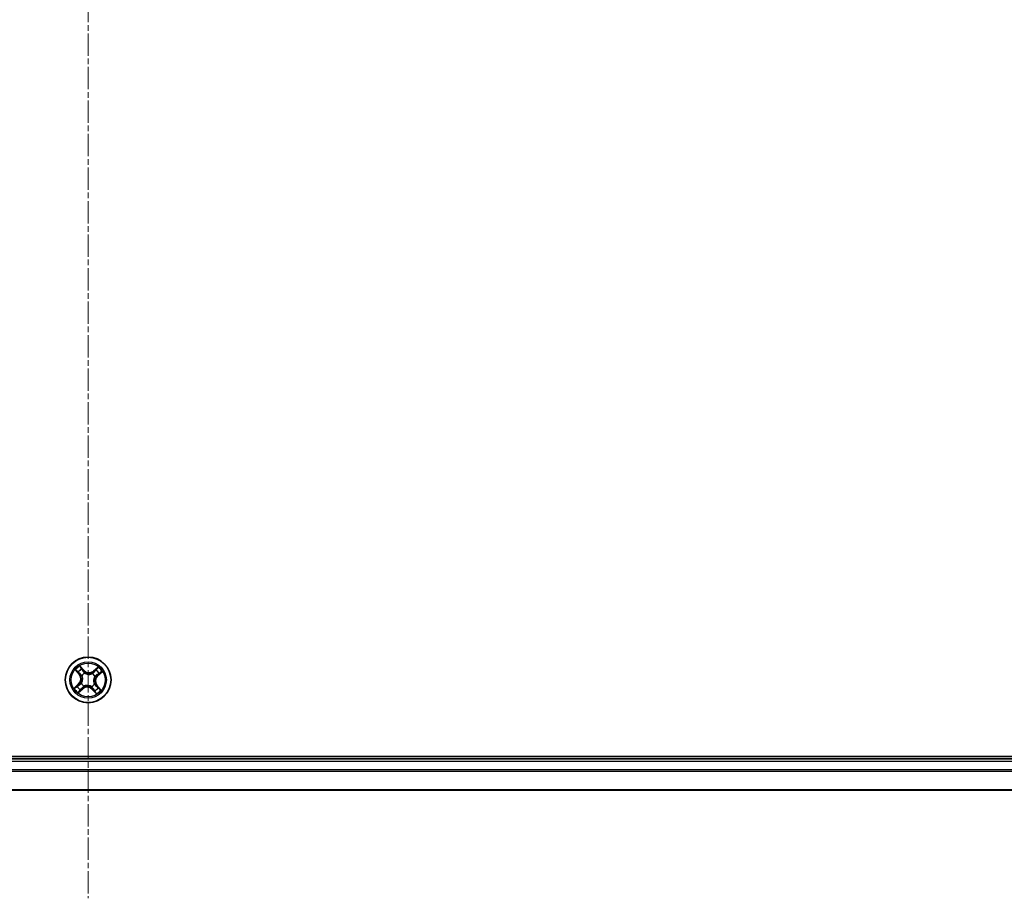
# Model space of a CAD drawing. Units: millimetres. Extents: x -1903 to 6563, y 65 to 1610.
# Drawn here: x -833 to -708, y 1234 to 1345 of the extents above; entities that cross this region are included whole.
import ezdxf

# ---------------------------------------------------------------- set-up
doc = ezdxf.new("R2010")
doc.units = ezdxf.units.MM
doc.header["$LTSCALE"] = 0.5
doc.linetypes.add('CHAIN', pattern=[0.3543, 0.2362, -0.0295, 0.0591, -0.0295])
for name, color, linetype, lineweight in [('Centerline (ISO)', 131, 'Continuous', 18), ('Visible (ISO)', 7, 'Continuous', 35), ('Visible Narrow (ISO)', 7, 'Continuous', 25)]:
    doc.layers.add(name, color=color, linetype=linetype, lineweight=lineweight)

msp = doc.modelspace()

# ---------------------------------------------------------------- linework, layer by layer
at = {"layer": 'Centerline (ISO)', "linetype": 'CHAIN', "ltscale": 23.990969}
msp.add_line((-824.6216, 1509.427), (-824.6216, 1233.9734), dxfattribs=at)
at = {"layer": 'Visible (ISO)'}
for p, q in [((-629.6216, 1251.977), (-1019.6216, 1251.977)), ((-634.6216, 1251.677), (-1014.6216, 1251.677)), ((-1014.6216, 1247.677), (-634.6216, 1247.677))]:
    msp.add_line(p, q, dxfattribs=at)
msp.add_circle((-824.6216, 1261.677), 2.9, dxfattribs=at)
at = {"layer": 'Visible Narrow (ISO)'}
for p, q in [((-825.1377, 1262.8781), (-825.6619, 1263.4551)), ((-826.249, 1262.9401), (-825.7452, 1262.3452)), ((-825.7071, 1262.3774), (-826.0239, 1262.7514)), ((-825.7071, 1262.3774), (-825.7452, 1262.3452)), ((-825.7071, 1262.3774), (-825.6517, 1262.4243)), ((-825.5041, 1263.2073), (-825.1745, 1262.8446)), ((-825.4071, 1262.2069), (-825.4248, 1262.2188)), ((-825.1745, 1262.8446), (-825.2283, 1262.7957)), ((-825.1745, 1262.8446), (-825.1377, 1262.8781)), ((-825.0541, 1262.5439), (-825.0446, 1262.5249)), ((-824.0918, 1262.4625), (-824.0798, 1262.4802)), ((-823.3585, 1263.3044), (-823.9535, 1262.8006)), ((-823.9213, 1262.7626), (-823.9535, 1262.8006)), ((-823.9213, 1262.7626), (-823.5472, 1263.0793)), ((-823.9213, 1262.7626), (-823.8743, 1262.7071)), ((-823.4541, 1262.23), (-823.5029, 1262.2837)), ((-823.0913, 1262.5596), (-823.4541, 1262.23)), ((-823.4541, 1262.23), (-823.4206, 1262.1931)), ((-823.4206, 1262.1931), (-822.8435, 1262.7174)), ((-825.8226, 1261.161), (-826.3997, 1260.6367)), ((-826.1519, 1260.7945), (-825.7891, 1261.1241)), ((-825.7891, 1261.1241), (-825.8226, 1261.161)), ((-825.7891, 1261.1241), (-825.7403, 1261.0703)), ((-825.4885, 1261.2445), (-825.4694, 1261.254)), ((-825.1514, 1260.8915), (-825.1633, 1260.8739)), ((-823.8361, 1261.1472), (-823.8184, 1261.1353)), ((-823.7547, 1262.1095), (-823.7738, 1262.1)), ((-823.536, 1260.9767), (-823.5915, 1260.9298)), ((-823.536, 1260.9767), (-823.498, 1261.0089)), ((-823.536, 1260.9767), (-823.2193, 1260.6027)), ((-822.9942, 1260.4139), (-823.498, 1261.0089)), ((-825.8847, 1260.0496), (-825.2897, 1260.5535)), ((-825.3219, 1260.5915), (-825.696, 1260.2747)), ((-825.3219, 1260.5915), (-825.3689, 1260.6469)), ((-825.3219, 1260.5915), (-825.2897, 1260.5535)), ((-824.1891, 1260.8101), (-824.1986, 1260.8292)), ((-824.0687, 1260.5095), (-824.1055, 1260.476)), ((-824.1055, 1260.476), (-823.5812, 1259.899)), ((-824.0687, 1260.5095), (-824.0149, 1260.5583)), ((-823.7391, 1260.1467), (-824.0687, 1260.5095)), ((-1014.6216, 1251.377), (-634.6216, 1251.377)), ((-634.6216, 1250.2707), (-1014.6216, 1250.2707)), ((-1014.6216, 1250.1171), (-634.6216, 1250.1171)), ((-634.6216, 1247.7234), (-1014.6216, 1247.7234))]:
    msp.add_line(p, q, dxfattribs=at)
for radius in [2.8677, 2.3092, 2.1415]:
    msp.add_circle((-824.6216, 1261.677), radius, dxfattribs=at)
for centre, radius, start, end in [((-824.6216, 1261.677), 2.0601, 120.331753, 142.18259), ((-824.6216, 1261.677), 1.6122, 120.949651, 141.564692), ((-826.397, 1261.7932), 0.8542, 312.257172, 40.257172), ((-826.397, 1261.7932), 0.904, 312.257172, 40.257172), ((-824.6216, 1261.677), 0.9688, 116.515216, 145.999128), ((-824.6216, 1261.677), 0.9475, 116.515216, 145.999128), ((-824.5054, 1263.4525), 0.904, 222.257172, 310.257172), ((-824.5054, 1263.4525), 0.8542, 222.257172, 310.257172), ((-824.6216, 1261.677), 0.9475, 26.515216, 55.999128), ((-824.6216, 1261.677), 0.9688, 26.515216, 55.999128), ((-822.8462, 1261.5609), 0.904, 132.257172, 220.257172), ((-822.8462, 1261.5609), 0.8542, 132.257172, 220.257172), ((-824.6216, 1261.677), 1.6122, 30.949651, 51.564692), ((-824.6216, 1261.677), 2.0601, 30.331753, 52.18259), ((-824.6216, 1261.677), 0.9688, 206.515216, 235.999128), ((-824.6216, 1261.677), 0.9475, 206.515216, 235.999128), ((-824.6216, 1261.677), 0.9475, 296.515216, 325.999128), ((-824.6216, 1261.677), 0.9688, 296.515216, 325.999128), ((-824.6216, 1261.677), 2.0601, 210.331753, 232.18259), ((-824.6216, 1261.677), 1.6122, 210.949651, 231.564692), ((-824.7377, 1259.9016), 0.904, 42.257172, 130.257172), ((-824.7377, 1259.9016), 0.8542, 42.257172, 130.257172), ((-824.6216, 1261.677), 1.6122, 300.949651, 321.564692), ((-824.6216, 1261.677), 2.0601, 300.331753, 322.18259)]:
    msp.add_arc(centre, radius, start, end, dxfattribs=at)
for centre, major_axis, ratio, start_param, end_param in [((-825.9859, 1262.7836), (-0.0362, -0.0344), 0.54850665, 4.7835784, 6.17876057), ((-825.8493, 1262.6514), (-0.0319, -0.0385), 0.89574018, 4.73044269, 6.08586581), ((-825.6137, 1262.4565), (-0.0319, -0.0385), 0.89572054, 4.73483766, 6.08588361), ((-825.541, 1263.1738), (0.0389, 0.0314), 0.54850665, 0.10442473, 1.4996069), ((-825.4277, 1263.0212), (0.0424, 0.0266), 0.89574018, 0.19731949, 1.55274262), ((-825.3876, 1262.1937), (-0.0429, -0.0256), 0.87684642, 5.10328313, 6.10089396), ((-825.3876, 1262.1937), (-0.0457, -0.0203), 0.41070123, 4.96449783, 6.18744952), ((-825.2652, 1262.7622), (0.0424, 0.0266), 0.89572054, 0.1973017, 1.54834765), ((-825.0341, 1262.5038), (0.031, 0.0392), 0.87684641, 0.18229136, 1.17990219), ((-825.0341, 1262.5038), (0.026, 0.0427), 0.41070123, 0.09573579, 1.31868747), ((-824.1049, 1262.4431), (-0.0256, 0.0429), 0.87684642, 5.10328313, 6.10089396), ((-824.1049, 1262.4431), (-0.0203, 0.0457), 0.41070123, 4.96449783, 6.18744952), ((-823.8421, 1262.6691), (-0.0385, 0.0319), 0.89572054, 4.73483766, 6.08588361), ((-823.6473, 1262.9048), (-0.0385, 0.0319), 0.89574018, 4.73044269, 6.08586581), ((-823.515, 1263.0413), (-0.0344, 0.0362), 0.54850665, 4.7835784, 6.17876057), ((-823.5364, 1262.3206), (0.0266, -0.0424), 0.89572054, 0.1973017, 1.54834765), ((-823.2774, 1262.4831), (0.0266, -0.0424), 0.89574018, 0.19731949, 1.55274262), ((-823.1248, 1262.5964), (0.0314, -0.0389), 0.54850665, 0.10442473, 1.4996069), ((-825.9658, 1260.8709), (-0.0266, 0.0424), 0.89574018, 0.19731949, 1.55274262), ((-825.7068, 1261.0335), (-0.0266, 0.0424), 0.89572054, 0.1973017, 1.54834765), ((-825.4484, 1261.2645), (-0.0392, 0.031), 0.87684641, 0.18229136, 1.17990219), ((-825.4484, 1261.2645), (-0.0427, 0.026), 0.41070123, 0.09573579, 1.31868747), ((-825.1383, 1260.911), (0.0256, -0.0429), 0.87684642, 5.10328313, 6.10089396), ((-825.1383, 1260.911), (0.0203, -0.0457), 0.41070123, 4.96449783, 6.18744952), ((-823.8556, 1261.1603), (0.0457, 0.0203), 0.41070123, 4.96449783, 6.18744952), ((-823.8556, 1261.1603), (0.0429, 0.0256), 0.87684642, 5.10328313, 6.10089396), ((-823.7948, 1262.0895), (0.0427, -0.026), 0.41070123, 0.09573579, 1.31868747), ((-823.7948, 1262.0895), (0.0392, -0.031), 0.87684641, 0.18229136, 1.17990219), ((-823.6295, 1260.8976), (0.0319, 0.0385), 0.89572054, 4.73483766, 6.08588361), ((-826.1184, 1260.7576), (-0.0314, 0.0389), 0.54850665, 0.10442473, 1.4996069), ((-825.7281, 1260.3128), (0.0344, -0.0362), 0.54850665, 4.7835784, 6.17876057), ((-825.5959, 1260.4493), (0.0385, -0.0319), 0.89574018, 4.73044269, 6.08586581), ((-825.401, 1260.6849), (0.0385, -0.0319), 0.89572054, 4.73483766, 6.08588361), ((-824.2091, 1260.8502), (-0.026, -0.0427), 0.41070123, 0.09573579, 1.31868747), ((-824.2091, 1260.8502), (-0.031, -0.0392), 0.87684641, 0.18229136, 1.17990219), ((-823.978, 1260.5918), (-0.0424, -0.0266), 0.89572054, 0.1973017, 1.54834765), ((-823.8155, 1260.3328), (-0.0424, -0.0266), 0.89574018, 0.19731949, 1.55274262), ((-823.7022, 1260.1802), (-0.0389, -0.0314), 0.54850665, 0.10442473, 1.4996069), ((-823.3938, 1260.7027), (0.0319, 0.0385), 0.89574018, 4.73044269, 6.08586581), ((-823.2573, 1260.5705), (0.0362, 0.0344), 0.54850665, 4.7835784, 6.17876057)]:
    msp.add_ellipse(centre, major_axis=major_axis, ratio=ratio, start_param=start_param, end_param=end_param, dxfattribs=at)
for points, knots in [([(-825.5041, 1263.2073), (-825.5193, 1263.2251), (-825.534, 1263.2447), (-825.5707, 1263.2982), (-825.592, 1263.3332), (-825.6296, 1263.3977), (-825.6459, 1263.4265), (-825.6619, 1263.4551)], [-0.0320559737, -0.0320559737, -0.0320559737, -0.0320559737, -0.0236501899, -0.0236501899, -0.0102009359, -0.0102009359, 0.0003383294, 0.0003383294, 0.0003383294, 0.0003383294]), ([(-825.6619, 1263.4551), (-825.6528, 1263.4243), (-825.6437, 1263.3932), (-825.6213, 1263.3243), (-825.6078, 1263.2873), (-825.5808, 1263.233), (-825.5691, 1263.2137), (-825.5554, 1263.1973)], [-0.0003383294, -0.0003383294, -0.0003383294, -0.0003383294, 0.0102009359, 0.0102009359, 0.0236501899, 0.0236501899, 0.0320559737, 0.0320559737, 0.0320559737, 0.0320559737]), ([(-826.0073, 1262.801), (-826.0175, 1262.812), (-826.0293, 1262.8223), (-826.0627, 1262.8475), (-826.0857, 1262.8613), (-826.1314, 1262.886), (-826.1539, 1262.8969), (-826.2006, 1262.9187), (-826.2249, 1262.9295), (-826.249, 1262.9401)], [0, 0, 0, 0, 0.0059340385, 0.0059340385, 0.0154285, 0.0154285, 0.0237449879, 0.0237449879, 0.0323943032, 0.0323943032, 0.0323943032, 0.0323943032]), ([(-826.249, 1262.9401), (-826.2275, 1262.924), (-826.2058, 1262.9078), (-826.1637, 1262.8756), (-826.1434, 1262.8597), (-826.1013, 1262.8254), (-826.0797, 1262.8068), (-826.0469, 1262.7758), (-826.0349, 1262.7637), (-826.0239, 1262.7514)], [-0.0323943032, -0.0323943032, -0.0323943032, -0.0323943032, -0.0237449879, -0.0237449879, -0.0154285, -0.0154285, -0.0059340385, -0.0059340385, 0, 0, 0, 0]), ([(-826.0239, 1262.7514), (-825.996, 1262.7221), (-825.9701, 1262.6958), (-825.9241, 1262.6512), (-825.9039, 1262.6329), (-825.8874, 1262.6192)], [0, 0, 0, 0, 0.014491423, 0.014491423, 0.0289828459, 0.0289828459, 0.0289828459, 0.0289828459]), ([(-825.8844, 1262.6792), (-825.8994, 1262.6917), (-825.9176, 1262.7085), (-825.9591, 1262.7497), (-825.9823, 1262.7739), (-826.0073, 1262.801)], [-0.0289828459, -0.0289828459, -0.0289828459, -0.0289828459, -0.014491423, -0.014491423, 0, 0, 0, 0]), ([(-825.8874, 1262.6192), (-825.8481, 1262.5867), (-825.8088, 1262.5542), (-825.7303, 1262.4893), (-825.691, 1262.4568), (-825.6517, 1262.4243)], [0, 0, 0, 0, 0.0343899271, 0.0343899271, 0.0687798542, 0.0687798542, 0.0687798542, 0.0687798542]), ([(-825.6489, 1262.4842), (-825.6882, 1262.5167), (-825.7274, 1262.5492), (-825.8059, 1262.6142), (-825.8452, 1262.6467), (-825.8844, 1262.6792)], [-0.0687798542, -0.0687798542, -0.0687798542, -0.0687798542, -0.0343899271, -0.0343899271, 0, 0, 0, 0]), ([(-825.6517, 1262.4243), (-825.5979, 1262.3806), (-825.5485, 1262.3312), (-825.479, 1262.2443), (-825.4556, 1262.2111), (-825.4339, 1262.1754)], [0, 0, 0, 0, 0.0491206273, 0.0491206273, 0.0764653604, 0.0764653604, 0.0764653604, 0.0764653604]), ([(-825.4248, 1262.2188), (-825.4467, 1262.2572), (-825.4705, 1262.2925), (-825.5417, 1262.3853), (-825.5929, 1262.4377), (-825.6489, 1262.4842)], [-0.0764653604, -0.0764653604, -0.0764653604, -0.0764653604, -0.0491206273, -0.0491206273, 0, 0, 0, 0]), ([(-825.5554, 1263.1973), (-825.532, 1263.1693), (-825.5111, 1263.1432), (-825.4756, 1263.0967), (-825.4612, 1263.0763), (-825.4507, 1263.0597)], [-0.0289828459, -0.0289828459, -0.0289828459, -0.0289828459, -0.0145850634, -0.0145850634, 0, 0, 0, 0]), ([(-825.3908, 1263.0547), (-825.4023, 1263.0731), (-825.418, 1263.0956), (-825.4563, 1263.1472), (-825.4789, 1263.1761), (-825.5041, 1263.2073)], [0, 0, 0, 0, 0.0145850634, 0.0145850634, 0.0289828459, 0.0289828459, 0.0289828459, 0.0289828459]), ([(-825.4339, 1262.1754), (-825.4275, 1262.1609), (-825.4214, 1262.1462), (-825.3862, 1262.0557), (-825.3652, 1261.9744), (-825.3497, 1261.8351), (-825.3482, 1261.7798), (-825.3518, 1261.7248), (-825.3554, 1261.6698), (-825.364, 1261.6152), (-825.3976, 1261.4791), (-825.429, 1261.4012), (-825.4757, 1261.316), (-825.4836, 1261.3023), (-825.4919, 1261.2888)], [0.073818549, 0.073818549, 0.073818549, 0.073818549, 0.079279611, 0.079279611, 0.107010485, 0.107010485, 0.124342281, 0.124342281, 0.124342281, 0.141674077, 0.141674077, 0.16940495, 0.16940495, 0.174866013, 0.174866013, 0.174866013, 0.174866013]), ([(-825.4694, 1261.254), (-825.4609, 1261.2684), (-825.4526, 1261.2831), (-825.4045, 1261.3738), (-825.3726, 1261.4573), (-825.3383, 1261.6043), (-825.3295, 1261.6634), (-825.3256, 1261.7231), (-825.3217, 1261.7827), (-825.3227, 1261.8425), (-825.3375, 1261.9927), (-825.3584, 1262.0797), (-825.3942, 1262.1759), (-825.4005, 1262.1915), (-825.4071, 1262.2069)], [-0.174866013, -0.174866013, -0.174866013, -0.174866013, -0.16940495, -0.16940495, -0.141674077, -0.141674077, -0.124342281, -0.124342281, -0.124342281, -0.107010485, -0.107010485, -0.079279611, -0.079279611, -0.073818549, -0.073818549, -0.073818549, -0.073818549]), ([(-825.4507, 1263.0597), (-825.4236, 1263.0165), (-825.3965, 1262.9734), (-825.3422, 1262.887), (-825.3151, 1262.8439), (-825.288, 1262.8007)], [-0.0687798542, -0.0687798542, -0.0687798542, -0.0687798542, -0.0343899271, -0.0343899271, 0, 0, 0, 0]), ([(-825.2283, 1262.7957), (-825.2554, 1262.8389), (-825.2825, 1262.8821), (-825.3366, 1262.9684), (-825.3637, 1263.0116), (-825.3908, 1263.0547)], [0, 0, 0, 0, 0.0343899271, 0.0343899271, 0.0687798542, 0.0687798542, 0.0687798542, 0.0687798542]), ([(-825.288, 1262.8007), (-825.2493, 1262.7391), (-825.2039, 1262.6816), (-825.1213, 1262.5989), (-825.0893, 1262.5707), (-825.0541, 1262.5439)], [-0.0982412545, -0.0982412545, -0.0982412545, -0.0982412545, -0.0491206273, -0.0491206273, -0.0217758941, -0.0217758941, -0.0217758941, -0.0217758941]), ([(-825.0099, 1262.5474), (-825.0425, 1262.5736), (-825.0723, 1262.601), (-825.1494, 1262.6812), (-825.1919, 1262.7366), (-825.2283, 1262.7957)], [0.0217758941, 0.0217758941, 0.0217758941, 0.0217758941, 0.0491206273, 0.0491206273, 0.0982412545, 0.0982412545, 0.0982412545, 0.0982412545]), ([(-825.0446, 1262.5249), (-825.0302, 1262.5163), (-825.0156, 1262.5081), (-824.9248, 1262.46), (-824.8413, 1262.428), (-824.6944, 1262.3937), (-824.6352, 1262.3849), (-824.5755, 1262.381), (-824.5159, 1262.3771), (-824.4561, 1262.3781), (-824.3059, 1262.393), (-824.219, 1262.4138), (-824.1227, 1262.4497), (-824.1071, 1262.4559), (-824.0918, 1262.4625)], [-0.174866013, -0.174866013, -0.174866013, -0.174866013, -0.16940495, -0.16940495, -0.141674077, -0.141674077, -0.124342281, -0.124342281, -0.124342281, -0.107010485, -0.107010485, -0.079279611, -0.079279611, -0.073818549, -0.073818549, -0.073818549, -0.073818549]), ([(-824.1233, 1262.4894), (-824.1377, 1262.4829), (-824.1524, 1262.4768), (-824.2429, 1262.4416), (-824.3242, 1262.4206), (-824.4635, 1262.4051), (-824.5188, 1262.4037), (-824.5738, 1262.4073), (-824.6289, 1262.4109), (-824.6835, 1262.4195), (-824.8196, 1262.453), (-824.8975, 1262.4844), (-824.9826, 1262.5311), (-824.9964, 1262.5391), (-825.0099, 1262.5474)], [0.073818549, 0.073818549, 0.073818549, 0.073818549, 0.079279611, 0.079279611, 0.107010485, 0.107010485, 0.124342281, 0.124342281, 0.124342281, 0.141674077, 0.141674077, 0.16940495, 0.16940495, 0.174866013, 0.174866013, 0.174866013, 0.174866013]), ([(-823.8743, 1262.7071), (-823.9181, 1262.6533), (-823.9674, 1262.6039), (-824.0544, 1262.5344), (-824.0875, 1262.5111), (-824.1233, 1262.4894)], [0, 0, 0, 0, 0.0491206273, 0.0491206273, 0.0764653604, 0.0764653604, 0.0764653604, 0.0764653604]), ([(-824.0798, 1262.4802), (-824.0415, 1262.5021), (-824.0061, 1262.5259), (-823.9134, 1262.5972), (-823.8609, 1262.6483), (-823.8145, 1262.7043)], [-0.0764653604, -0.0764653604, -0.0764653604, -0.0764653604, -0.0491206273, -0.0491206273, 0, 0, 0, 0]), ([(-823.6794, 1262.9428), (-823.7119, 1262.9035), (-823.7444, 1262.8642), (-823.8094, 1262.7857), (-823.8418, 1262.7464), (-823.8743, 1262.7071)], [0, 0, 0, 0, 0.0343899271, 0.0343899271, 0.0687798542, 0.0687798542, 0.0687798542, 0.0687798542]), ([(-823.8145, 1262.7043), (-823.7819, 1262.7436), (-823.7494, 1262.7828), (-823.6844, 1262.8614), (-823.6519, 1262.9006), (-823.6194, 1262.9399)], [-0.0687798542, -0.0687798542, -0.0687798542, -0.0687798542, -0.0343899271, -0.0343899271, 0, 0, 0, 0]), ([(-823.4979, 1262.3434), (-823.5595, 1262.3047), (-823.617, 1262.2593), (-823.6997, 1262.1767), (-823.7279, 1262.1447), (-823.7547, 1262.1095)], [-0.0982412545, -0.0982412545, -0.0982412545, -0.0982412545, -0.0491206273, -0.0491206273, -0.0217758941, -0.0217758941, -0.0217758941, -0.0217758941]), ([(-823.7513, 1262.0653), (-823.7251, 1262.0979), (-823.6976, 1262.1277), (-823.6174, 1262.2049), (-823.562, 1262.2474), (-823.5029, 1262.2837)], [0.0217758941, 0.0217758941, 0.0217758941, 0.0217758941, 0.0491206273, 0.0491206273, 0.0982412545, 0.0982412545, 0.0982412545, 0.0982412545]), ([(-823.5472, 1263.0793), (-823.5765, 1263.0515), (-823.6028, 1263.0256), (-823.6474, 1262.9795), (-823.6658, 1262.9593), (-823.6794, 1262.9428)], [0, 0, 0, 0, 0.014491423, 0.014491423, 0.0289828459, 0.0289828459, 0.0289828459, 0.0289828459]), ([(-823.6194, 1262.9399), (-823.6069, 1262.9549), (-823.5901, 1262.9731), (-823.549, 1263.0145), (-823.5247, 1263.0378), (-823.4977, 1263.0627)], [-0.0289828459, -0.0289828459, -0.0289828459, -0.0289828459, -0.014491423, -0.014491423, 0, 0, 0, 0]), ([(-823.3585, 1263.3044), (-823.3746, 1263.2829), (-823.3909, 1263.2612), (-823.423, 1263.2192), (-823.4389, 1263.1988), (-823.4733, 1263.1568), (-823.4918, 1263.1352), (-823.5228, 1263.1023), (-823.5349, 1263.0903), (-823.5472, 1263.0793)], [-0.0323943032, -0.0323943032, -0.0323943032, -0.0323943032, -0.0237449879, -0.0237449879, -0.0154285, -0.0154285, -0.0059340385, -0.0059340385, 0, 0, 0, 0]), ([(-823.5029, 1262.2837), (-823.4597, 1262.3108), (-823.4166, 1262.3379), (-823.3302, 1262.3921), (-823.287, 1262.4192), (-823.2439, 1262.4462)], [0, 0, 0, 0, 0.0343899271, 0.0343899271, 0.0687798542, 0.0687798542, 0.0687798542, 0.0687798542]), ([(-823.239, 1262.5061), (-823.2821, 1262.479), (-823.3253, 1262.4519), (-823.4116, 1262.3977), (-823.4547, 1262.3706), (-823.4979, 1262.3434)], [-0.0687798542, -0.0687798542, -0.0687798542, -0.0687798542, -0.0343899271, -0.0343899271, 0, 0, 0, 0]), ([(-823.4977, 1263.0627), (-823.4866, 1263.0729), (-823.4763, 1263.0847), (-823.4512, 1263.1181), (-823.4373, 1263.1412), (-823.4126, 1263.1869), (-823.4017, 1263.2093), (-823.3799, 1263.2561), (-823.3692, 1263.2803), (-823.3585, 1263.3044)], [0, 0, 0, 0, 0.0059340385, 0.0059340385, 0.0154285, 0.0154285, 0.0237449879, 0.0237449879, 0.0323943032, 0.0323943032, 0.0323943032, 0.0323943032]), ([(-823.2439, 1262.4462), (-823.2256, 1262.4577), (-823.203, 1262.4734), (-823.1514, 1262.5118), (-823.1225, 1262.5343), (-823.0913, 1262.5596)], [0, 0, 0, 0, 0.0145850634, 0.0145850634, 0.0289828459, 0.0289828459, 0.0289828459, 0.0289828459]), ([(-823.1013, 1262.6109), (-823.1294, 1262.5874), (-823.1554, 1262.5665), (-823.2019, 1262.5311), (-823.2223, 1262.5166), (-823.239, 1262.5061)], [-0.0289828459, -0.0289828459, -0.0289828459, -0.0289828459, -0.0145850634, -0.0145850634, 0, 0, 0, 0]), ([(-822.8435, 1262.7174), (-822.8743, 1262.7083), (-822.9054, 1262.6991), (-822.9743, 1262.6767), (-823.0114, 1262.6633), (-823.0656, 1262.6362), (-823.0849, 1262.6245), (-823.1013, 1262.6109)], [-0.0003383294, -0.0003383294, -0.0003383294, -0.0003383294, 0.0102009359, 0.0102009359, 0.0236501899, 0.0236501899, 0.0320559737, 0.0320559737, 0.0320559737, 0.0320559737]), ([(-823.0913, 1262.5596), (-823.0735, 1262.5748), (-823.0539, 1262.5894), (-823.0004, 1262.6262), (-822.9654, 1262.6475), (-822.9009, 1262.6851), (-822.8721, 1262.7013), (-822.8435, 1262.7174)], [-0.0320559737, -0.0320559737, -0.0320559737, -0.0320559737, -0.0236501899, -0.0236501899, -0.0102009359, -0.0102009359, 0.0003383294, 0.0003383294, 0.0003383294, 0.0003383294]), ([(-825.9993, 1260.9078), (-826.0176, 1260.8963), (-826.0402, 1260.8806), (-826.0918, 1260.8423), (-826.1207, 1260.8197), (-826.1519, 1260.7945)], [0, 0, 0, 0, 0.0145850634, 0.0145850634, 0.0289828459, 0.0289828459, 0.0289828459, 0.0289828459]), ([(-826.0042, 1260.8479), (-825.9611, 1260.875), (-825.9179, 1260.9021), (-825.8316, 1260.9564), (-825.7885, 1260.9835), (-825.7453, 1261.0106)], [-0.0687798542, -0.0687798542, -0.0687798542, -0.0687798542, -0.0343899271, -0.0343899271, 0, 0, 0, 0]), ([(-825.7403, 1261.0703), (-825.7835, 1261.0432), (-825.8266, 1261.0162), (-825.913, 1260.962), (-825.9561, 1260.9349), (-825.9993, 1260.9078)], [0, 0, 0, 0, 0.0343899271, 0.0343899271, 0.0687798542, 0.0687798542, 0.0687798542, 0.0687798542]), ([(-825.7453, 1261.0106), (-825.6837, 1261.0494), (-825.6262, 1261.0947), (-825.5435, 1261.1774), (-825.5152, 1261.2093), (-825.4885, 1261.2445)], [-0.0982412545, -0.0982412545, -0.0982412545, -0.0982412545, -0.0491206273, -0.0491206273, -0.0217758941, -0.0217758941, -0.0217758941, -0.0217758941]), ([(-825.4919, 1261.2888), (-825.5181, 1261.2561), (-825.5456, 1261.2263), (-825.6258, 1261.1492), (-825.6812, 1261.1067), (-825.7403, 1261.0703)], [0.0217758941, 0.0217758941, 0.0217758941, 0.0217758941, 0.0491206273, 0.0491206273, 0.0982412545, 0.0982412545, 0.0982412545, 0.0982412545]), ([(-825.1633, 1260.8739), (-825.2017, 1260.8519), (-825.2371, 1260.8281), (-825.3298, 1260.7569), (-825.3823, 1260.7058), (-825.4287, 1260.6497)], [-0.0764653604, -0.0764653604, -0.0764653604, -0.0764653604, -0.0491206273, -0.0491206273, 0, 0, 0, 0]), ([(-824.1986, 1260.8292), (-824.213, 1260.8377), (-824.2276, 1260.846), (-824.3184, 1260.8941), (-824.4019, 1260.9261), (-824.5488, 1260.9603), (-824.608, 1260.9692), (-824.6676, 1260.9731), (-824.7273, 1260.977), (-824.7871, 1260.9759), (-824.9373, 1260.9611), (-825.0242, 1260.9402), (-825.1205, 1260.9044), (-825.1361, 1260.8981), (-825.1514, 1260.8915)], [-0.174866013, -0.174866013, -0.174866013, -0.174866013, -0.16940495, -0.16940495, -0.141674077, -0.141674077, -0.124342281, -0.124342281, -0.124342281, -0.107010485, -0.107010485, -0.079279611, -0.079279611, -0.073818549, -0.073818549, -0.073818549, -0.073818549]), ([(-825.1199, 1260.8647), (-825.1055, 1260.8711), (-825.0908, 1260.8773), (-825.0003, 1260.9125), (-824.919, 1260.9334), (-824.7797, 1260.949), (-824.7244, 1260.9504), (-824.6694, 1260.9468), (-824.6143, 1260.9432), (-824.5597, 1260.9346), (-824.4236, 1260.901), (-824.3457, 1260.8696), (-824.2606, 1260.823), (-824.2468, 1260.815), (-824.2333, 1260.8067)], [0.073818549, 0.073818549, 0.073818549, 0.073818549, 0.079279611, 0.079279611, 0.107010485, 0.107010485, 0.124342281, 0.124342281, 0.124342281, 0.141674077, 0.141674077, 0.16940495, 0.16940495, 0.174866013, 0.174866013, 0.174866013, 0.174866013]), ([(-823.7738, 1262.1), (-823.7823, 1262.0857), (-823.7905, 1262.071), (-823.8386, 1261.9802), (-823.8706, 1261.8967), (-823.9049, 1261.7498), (-823.9137, 1261.6906), (-823.9176, 1261.631), (-823.9215, 1261.5713), (-823.9205, 1261.5115), (-823.9056, 1261.3614), (-823.8848, 1261.2744), (-823.849, 1261.1781), (-823.8427, 1261.1625), (-823.8361, 1261.1472)], [-0.174866013, -0.174866013, -0.174866013, -0.174866013, -0.16940495, -0.16940495, -0.141674077, -0.141674077, -0.124342281, -0.124342281, -0.124342281, -0.107010485, -0.107010485, -0.079279611, -0.079279611, -0.073818549, -0.073818549, -0.073818549, -0.073818549]), ([(-823.8093, 1261.1787), (-823.8157, 1261.1931), (-823.8218, 1261.2078), (-823.857, 1261.2983), (-823.878, 1261.3797), (-823.8935, 1261.519), (-823.8949, 1261.5742), (-823.8913, 1261.6293), (-823.8877, 1261.6843), (-823.8791, 1261.7389), (-823.8456, 1261.875), (-823.8142, 1261.9529), (-823.7675, 1262.038), (-823.7595, 1262.0518), (-823.7513, 1262.0653)], [0.073818549, 0.073818549, 0.073818549, 0.073818549, 0.079279611, 0.079279611, 0.107010485, 0.107010485, 0.124342281, 0.124342281, 0.124342281, 0.141674077, 0.141674077, 0.16940495, 0.16940495, 0.174866013, 0.174866013, 0.174866013, 0.174866013]), ([(-823.8184, 1261.1353), (-823.7965, 1261.0969), (-823.7727, 1261.0615), (-823.7014, 1260.9688), (-823.6503, 1260.9163), (-823.5943, 1260.8699)], [-0.0764653604, -0.0764653604, -0.0764653604, -0.0764653604, -0.0491206273, -0.0491206273, 0, 0, 0, 0]), ([(-823.5915, 1260.9298), (-823.6453, 1260.9735), (-823.6947, 1261.0229), (-823.7642, 1261.1098), (-823.7875, 1261.1429), (-823.8093, 1261.1787)], [0, 0, 0, 0, 0.0491206273, 0.0491206273, 0.0764653604, 0.0764653604, 0.0764653604, 0.0764653604]), ([(-823.3558, 1260.7349), (-823.3951, 1260.7674), (-823.4344, 1260.7998), (-823.5129, 1260.8648), (-823.5522, 1260.8973), (-823.5915, 1260.9298)], [0, 0, 0, 0, 0.0343899271, 0.0343899271, 0.0687798542, 0.0687798542, 0.0687798542, 0.0687798542]), ([(-826.1519, 1260.7945), (-826.1697, 1260.7793), (-826.1893, 1260.7647), (-826.2427, 1260.7279), (-826.2778, 1260.7066), (-826.3423, 1260.669), (-826.3711, 1260.6528), (-826.3997, 1260.6367)], [-0.0320559737, -0.0320559737, -0.0320559737, -0.0320559737, -0.0236501899, -0.0236501899, -0.0102009359, -0.0102009359, 0.0003383294, 0.0003383294, 0.0003383294, 0.0003383294]), ([(-826.3997, 1260.6367), (-826.3689, 1260.6458), (-826.3378, 1260.6549), (-826.2689, 1260.6773), (-826.2318, 1260.6908), (-826.1776, 1260.7179), (-826.1583, 1260.7295), (-826.1419, 1260.7432)], [-0.0003383294, -0.0003383294, -0.0003383294, -0.0003383294, 0.0102009359, 0.0102009359, 0.0236501899, 0.0236501899, 0.0320559737, 0.0320559737, 0.0320559737, 0.0320559737]), ([(-826.1419, 1260.7432), (-826.1138, 1260.7666), (-826.0878, 1260.7875), (-826.0412, 1260.823), (-826.0208, 1260.8374), (-826.0042, 1260.8479)], [-0.0289828459, -0.0289828459, -0.0289828459, -0.0289828459, -0.0145850634, -0.0145850634, 0, 0, 0, 0]), ([(-825.7455, 1260.2913), (-825.7566, 1260.2811), (-825.7669, 1260.2693), (-825.792, 1260.2359), (-825.8059, 1260.2129), (-825.8306, 1260.1672), (-825.8415, 1260.1447), (-825.8633, 1260.098), (-825.874, 1260.0737), (-825.8847, 1260.0496)], [0, 0, 0, 0, 0.0059340385, 0.0059340385, 0.0154285, 0.0154285, 0.0237449879, 0.0237449879, 0.0323943032, 0.0323943032, 0.0323943032, 0.0323943032]), ([(-825.8847, 1260.0496), (-825.8686, 1260.0712), (-825.8523, 1260.0929), (-825.8201, 1260.1349), (-825.8042, 1260.1552), (-825.7699, 1260.1973), (-825.7514, 1260.2189), (-825.7204, 1260.2517), (-825.7083, 1260.2637), (-825.696, 1260.2747)], [-0.0323943032, -0.0323943032, -0.0323943032, -0.0323943032, -0.0237449879, -0.0237449879, -0.0154285, -0.0154285, -0.0059340385, -0.0059340385, 0, 0, 0, 0]), ([(-825.6238, 1260.4142), (-825.6362, 1260.3992), (-825.6531, 1260.381), (-825.6942, 1260.3395), (-825.7185, 1260.3163), (-825.7455, 1260.2913)], [-0.0289828459, -0.0289828459, -0.0289828459, -0.0289828459, -0.014491423, -0.014491423, 0, 0, 0, 0]), ([(-825.696, 1260.2747), (-825.6667, 1260.3026), (-825.6404, 1260.3285), (-825.5958, 1260.3745), (-825.5774, 1260.3947), (-825.5637, 1260.4113)], [0, 0, 0, 0, 0.014491423, 0.014491423, 0.0289828459, 0.0289828459, 0.0289828459, 0.0289828459]), ([(-825.4287, 1260.6497), (-825.4612, 1260.6105), (-825.4937, 1260.5712), (-825.5588, 1260.4927), (-825.5913, 1260.4534), (-825.6238, 1260.4142)], [-0.0687798542, -0.0687798542, -0.0687798542, -0.0687798542, -0.0343899271, -0.0343899271, 0, 0, 0, 0]), ([(-825.5637, 1260.4113), (-825.5313, 1260.4505), (-825.4988, 1260.4898), (-825.4338, 1260.5684), (-825.4013, 1260.6076), (-825.3689, 1260.6469)], [0, 0, 0, 0, 0.0343899271, 0.0343899271, 0.0687798542, 0.0687798542, 0.0687798542, 0.0687798542]), ([(-825.3689, 1260.6469), (-825.3251, 1260.7008), (-825.2758, 1260.7502), (-825.1888, 1260.8196), (-825.1557, 1260.843), (-825.1199, 1260.8647)], [0, 0, 0, 0, 0.0491206273, 0.0491206273, 0.0764653604, 0.0764653604, 0.0764653604, 0.0764653604]), ([(-824.2333, 1260.8067), (-824.2007, 1260.7805), (-824.1709, 1260.753), (-824.0938, 1260.6728), (-824.0512, 1260.6174), (-824.0149, 1260.5583)], [0.0217758941, 0.0217758941, 0.0217758941, 0.0217758941, 0.0491206273, 0.0491206273, 0.0982412545, 0.0982412545, 0.0982412545, 0.0982412545]), ([(-823.9552, 1260.5533), (-823.9939, 1260.6149), (-824.0393, 1260.6725), (-824.1219, 1260.7552), (-824.1539, 1260.7834), (-824.1891, 1260.8101)], [-0.0982412545, -0.0982412545, -0.0982412545, -0.0982412545, -0.0491206273, -0.0491206273, -0.0217758941, -0.0217758941, -0.0217758941, -0.0217758941]), ([(-824.0149, 1260.5583), (-823.9878, 1260.5152), (-823.9607, 1260.472), (-823.9065, 1260.3857), (-823.8795, 1260.3425), (-823.8524, 1260.2993)], [0, 0, 0, 0, 0.0343899271, 0.0343899271, 0.0687798542, 0.0687798542, 0.0687798542, 0.0687798542]), ([(-823.7925, 1260.2944), (-823.8196, 1260.3376), (-823.8467, 1260.3807), (-823.9009, 1260.467), (-823.9281, 1260.5102), (-823.9552, 1260.5533)], [-0.0687798542, -0.0687798542, -0.0687798542, -0.0687798542, -0.0343899271, -0.0343899271, 0, 0, 0, 0]), ([(-823.8524, 1260.2993), (-823.8409, 1260.281), (-823.8252, 1260.2584), (-823.7869, 1260.2069), (-823.7643, 1260.1779), (-823.7391, 1260.1467)], [0, 0, 0, 0, 0.0145850634, 0.0145850634, 0.0289828459, 0.0289828459, 0.0289828459, 0.0289828459]), ([(-823.6878, 1260.1567), (-823.7112, 1260.1848), (-823.7321, 1260.2109), (-823.7675, 1260.2574), (-823.782, 1260.2778), (-823.7925, 1260.2944)], [-0.0289828459, -0.0289828459, -0.0289828459, -0.0289828459, -0.0145850634, -0.0145850634, 0, 0, 0, 0]), ([(-823.7391, 1260.1467), (-823.7238, 1260.129), (-823.7092, 1260.1093), (-823.6725, 1260.0559), (-823.6511, 1260.0208), (-823.6136, 1259.9564), (-823.5973, 1259.9275), (-823.5812, 1259.899)], [-0.0320559737, -0.0320559737, -0.0320559737, -0.0320559737, -0.0236501899, -0.0236501899, -0.0102009359, -0.0102009359, 0.0003383294, 0.0003383294, 0.0003383294, 0.0003383294]), ([(-823.5812, 1259.899), (-823.5903, 1259.9297), (-823.5995, 1259.9609), (-823.6219, 1260.0297), (-823.6354, 1260.0668), (-823.6624, 1260.121), (-823.6741, 1260.1403), (-823.6878, 1260.1567)], [-0.0003383294, -0.0003383294, -0.0003383294, -0.0003383294, 0.0102009359, 0.0102009359, 0.0236501899, 0.0236501899, 0.0320559737, 0.0320559737, 0.0320559737, 0.0320559737]), ([(-823.5943, 1260.8699), (-823.555, 1260.8374), (-823.5158, 1260.8049), (-823.4373, 1260.7399), (-823.398, 1260.7074), (-823.3588, 1260.6749)], [-0.0687798542, -0.0687798542, -0.0687798542, -0.0687798542, -0.0343899271, -0.0343899271, 0, 0, 0, 0]), ([(-823.3588, 1260.6749), (-823.3437, 1260.6624), (-823.3255, 1260.6455), (-823.2841, 1260.6044), (-823.2608, 1260.5801), (-823.2359, 1260.5531)], [-0.0289828459, -0.0289828459, -0.0289828459, -0.0289828459, -0.014491423, -0.014491423, 0, 0, 0, 0]), ([(-823.2193, 1260.6027), (-823.2471, 1260.6319), (-823.273, 1260.6582), (-823.3191, 1260.7028), (-823.3393, 1260.7212), (-823.3558, 1260.7349)], [0, 0, 0, 0, 0.014491423, 0.014491423, 0.0289828459, 0.0289828459, 0.0289828459, 0.0289828459]), ([(-823.2359, 1260.5531), (-823.2257, 1260.542), (-823.2139, 1260.5318), (-823.1805, 1260.5066), (-823.1575, 1260.4927), (-823.1117, 1260.4681), (-823.0893, 1260.4571), (-823.0426, 1260.4354), (-823.0183, 1260.4246), (-822.9942, 1260.4139)], [0, 0, 0, 0, 0.0059340385, 0.0059340385, 0.0154285, 0.0154285, 0.0237449879, 0.0237449879, 0.0323943032, 0.0323943032, 0.0323943032, 0.0323943032]), ([(-822.9942, 1260.4139), (-823.0157, 1260.43), (-823.0374, 1260.4463), (-823.0794, 1260.4785), (-823.0998, 1260.4944), (-823.1418, 1260.5287), (-823.1635, 1260.5472), (-823.1963, 1260.5783), (-823.2083, 1260.5904), (-823.2193, 1260.6027)], [-0.0323943032, -0.0323943032, -0.0323943032, -0.0323943032, -0.0237449879, -0.0237449879, -0.0154285, -0.0154285, -0.0059340385, -0.0059340385, 0, 0, 0, 0])]:
    msp.add_open_spline(points, degree=3, knots=knots, dxfattribs=at)

doc.saveas('drawing.dxf')
